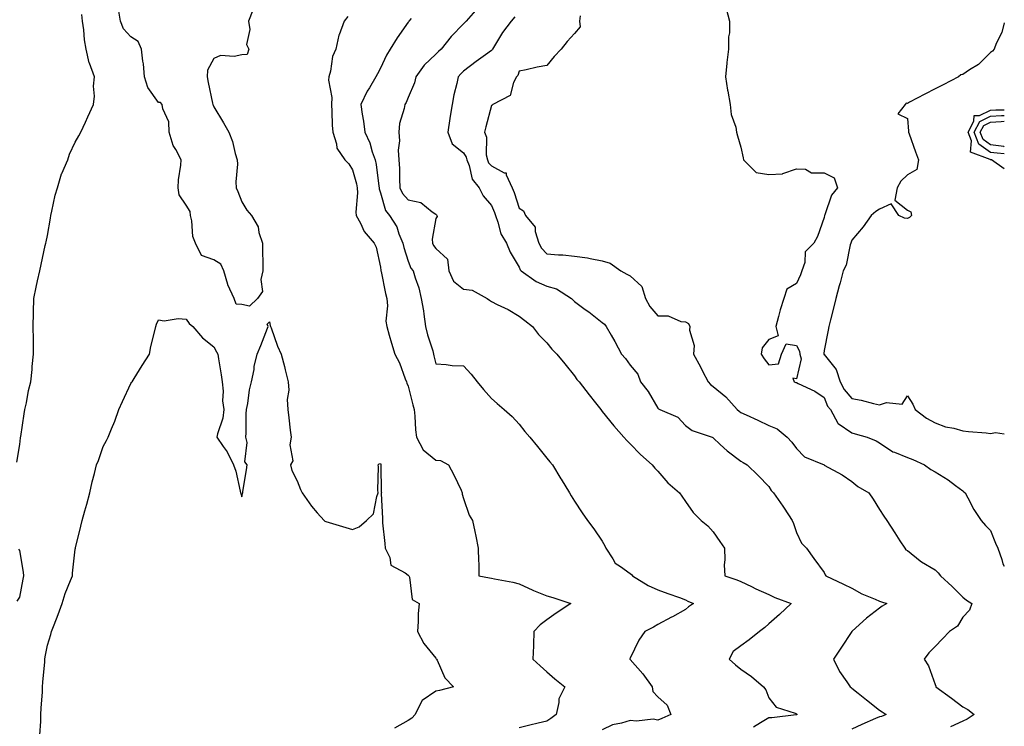
# Model space of a CAD drawing. Units: inches. Extents: x 931523 to 934163, y 7247738 to 7250378.
# Drawn here: x 933808 to 934163, y 7249948 to 7250202 of the extents above; entities that cross this region are included whole.
import ezdxf

# ---------------------------------------------------------------- set-up
doc = ezdxf.new("R2010")
doc.units = ezdxf.units.IN
doc.header["$MEASUREMENT"] = 0
doc.layers.add('Contour_93157247', color=7, linetype='Continuous', true_color=0x25ea66)

msp = doc.modelspace()

# ---------------------------------------------------------------- linework, layer by layer
at = {"layer": 'Contour_93157247'}
for points in [[(933892.01, 7250205.88, 3222), (933890.46, 7250201.92, 3222), (933890.98, 7250198.99, 3222), (933889.72, 7250193.6, 3222), (933890.62, 7250191.92, 3222), (933890.04, 7250189.94, 3222), (933888.05, 7250189.82, 3222), (933885.38, 7250189.24, 3222), (933880.41, 7250189.56, 3222), (933878.05, 7250188.53, 3222), (933875.7, 7250184.27, 3222), (933875.62, 7250181.92, 3222), (933876.01, 7250179.88, 3222), (933877.55, 7250172.42, 3222), (933877.64, 7250171.92, 3222), (933877.78, 7250171.66, 3222), (933878.05, 7250171.08, 3222), (933881.43, 7250165.3, 3222), (933883.37, 7250161.92, 3222), (933884.67, 7250158.53, 3222), (933885.68, 7250154.28, 3222), (933886.41, 7250151.92, 3222), (933886.49, 7250150.36, 3222), (933885.92, 7250144.05, 3222), (933885.99, 7250141.92, 3222), (933886.63, 7250140.5, 3222), (933888.05, 7250136.83, 3222), (933889.92, 7250133.79, 3222), (933891.59, 7250131.92, 3222), (933893.97, 7250127.84, 3222), (933894.25, 7250125.72, 3222), (933895.49, 7250121.92, 3222), (933895.51, 7250119.37, 3222), (933895.65, 7250114.32, 3222), (933895.67, 7250111.92, 3222), (933894.92, 7250108.8, 3222), (933895.51, 7250104.47, 3222), (933893.75, 7250101.92, 3222), (933890.82, 7250099.15, 3222), (933888.05, 7250099.74, 3222), (933886.08, 7250099.95, 3222), (933885.29, 7250101.92, 3222), (933883.01, 7250106.87, 3222), (933883, 7250106.98, 3222), (933881.63, 7250111.92, 3222), (933880.51, 7250114.38, 3222), (933878.05, 7250115.89, 3222), (933873.59, 7250117.46, 3222), (933871.34, 7250121.92, 3222), (933870.39, 7250124.26, 3222), (933870.02, 7250129.96, 3222), (933869.53, 7250131.92, 3222), (933869.48, 7250133.35, 3222), (933868.05, 7250135.63, 3222), (933865.5, 7250139.37, 3222), (933865.16, 7250141.92, 3222), (933865.26, 7250144.7, 3222), (933866.1, 7250149.98, 3222), (933866.19, 7250151.92, 3222), (933864.24, 7250155.73, 3222), (933863.3, 7250157.17, 3222), (933861.95, 7250161.92, 3222), (933861.75, 7250165.62, 3222), (933859.57, 7250170.4, 3222), (933859.39, 7250171.92, 3222), (933858.79, 7250172.65, 3222), (933858.05, 7250172.66, 3222), (933854.22, 7250178.08, 3222), (933853.03, 7250181.92, 3222), (933852.66, 7250186.54, 3222), (933852.39, 7250187.58, 3222), (933851.91, 7250191.92, 3222), (933850.73, 7250194.61, 3222), (933848.05, 7250196.33, 3222), (933845.37, 7250199.24, 3222), (933844.32, 7250201.92, 3222), (933843.67, 7250206.3, 3222)], [(933973.24, 7250206.73, 3225), (933969, 7250201.92, 3225), (933968.52, 7250201.44, 3225), (933968.05, 7250201.01, 3225), (933963.52, 7250196.45, 3225), (933959.93, 7250191.92, 3225), (933958.98, 7250190.99, 3225), (933958.05, 7250190.06, 3225), (933953.88, 7250186.09, 3225), (933950.82, 7250181.92, 3225), (933950.3, 7250179.67, 3225), (933948.05, 7250174.44, 3225), (933947.31, 7250172.65, 3225), (933946.83, 7250171.92, 3225), (933946.65, 7250170.52, 3225), (933944.96, 7250165.01, 3225), (933944.7, 7250161.92, 3225), (933944.94, 7250158.81, 3225), (933944.51, 7250155.46, 3225), (933944.69, 7250151.92, 3225), (933944.9, 7250148.78, 3225), (933944.91, 7250145.06, 3225), (933945.09, 7250141.92, 3225), (933946, 7250139.88, 3225), (933948.05, 7250137.55, 3225), (933952.65, 7250136.53, 3225), (933956.77, 7250133.2, 3225), (933958.05, 7250132.39, 3225), (933958.27, 7250132.13, 3225), (933958.41, 7250131.92, 3225), (933958.46, 7250131.52, 3225), (933958.05, 7250130.77, 3225), (933956.66, 7250123.31, 3225), (933956.78, 7250121.92, 3225), (933957.21, 7250121.07, 3225), (933958.05, 7250120.01, 3225), (933962.28, 7250116.15, 3225), (933962.72, 7250111.92, 3225), (933964.36, 7250108.23, 3225), (933968.05, 7250105.3, 3225), (933971.14, 7250105.01, 3225), (933976.59, 7250101.92, 3225), (933977.42, 7250101.3, 3225), (933978.05, 7250100.88, 3225), (933980.18, 7250099.79, 3225), (933984.07, 7250097.94, 3225), (933988.05, 7250095.59, 3225), (933990.18, 7250094.05, 3225), (933992.92, 7250091.92, 3225), (933995.07, 7250088.93, 3225), (933998.05, 7250085.92, 3225), (933999.81, 7250083.68, 3225), (934001.61, 7250081.92, 3225), (934004.51, 7250078.38, 3225), (934008.05, 7250074.13, 3225), (934008.88, 7250072.74, 3225), (934009.76, 7250071.92, 3225), (934013.36, 7250067.22, 3225), (934015.58, 7250064.38, 3225), (934017.51, 7250061.92, 3225), (934017.75, 7250061.62, 3225), (934018.05, 7250061.25, 3225), (934022.21, 7250056.07, 3225), (934025.82, 7250051.92, 3225), (934026.86, 7250050.74, 3225), (934028.05, 7250049.51, 3225), (934031.87, 7250045.74, 3225), (934036.02, 7250041.92, 3225), (934036.96, 7250040.83, 3225), (934038.05, 7250039.68, 3225), (934041.68, 7250035.54, 3225), (934045.9, 7250031.92, 3225), (934046.75, 7250030.62, 3225), (934048.05, 7250028.81, 3225), (934050.87, 7250024.74, 3225), (934053.71, 7250021.92, 3225), (934056.16, 7250020.04, 3225), (934058.05, 7250017.86, 3225), (934060.46, 7250014.32, 3225), (934062.06, 7250011.92, 3225), (934062.22, 7250007.75, 3225), (934062.02, 7250005.88, 3225), (934062.21, 7250001.92, 3225), (934066.59, 7250000.46, 3225), (934068.05, 7249999.92, 3225), (934071.9, 7249998.07, 3225), (934073.45, 7249997.31, 3225), (934078.05, 7249995.17, 3225), (934080.29, 7249994.16, 3225), (934086.12, 7249991.92, 3225), (934081.91, 7249988.05, 3225), (934078.05, 7249984.66, 3225), (934076.62, 7249983.36, 3225), (934074.73, 7249981.92, 3225), (934071.04, 7249978.93, 3225), (934068.05, 7249976.65, 3225), (934065.3, 7249974.66, 3225), (934063.79, 7249971.92, 3225), (934066.04, 7249969.91, 3225), (934068.05, 7249968.27, 3225), (934071.83, 7249965.7, 3225), (934076.14, 7249961.92, 3225), (934077.02, 7249960.89, 3225), (934078.05, 7249957.97, 3225), (934080.78, 7249954.65, 3225), (934087.56, 7249952.41, 3225), (934088.05, 7249952.15, 3225), (934088.18, 7249952.05, 3225), (934088.35, 7249951.92, 3225), (934088.13, 7249951.84, 3225), (934088.05, 7249951.8, 3225), (934087.92, 7249951.79, 3225), (934079.17, 7249950.8, 3225), (934078.05, 7249950.69, 3225), (934075.1, 7249948.97, 3225), (934072.6, 7249947.37, 3225)], [(934062.71, 7250206.58, 3228), (934063.94, 7250201.92, 3228), (934063.88, 7250197.75, 3228), (934063.61, 7250196.36, 3228), (934063.57, 7250191.92, 3228), (934062.93, 7250187.04, 3228), (934062.95, 7250186.82, 3228), (934062.52, 7250181.92, 3228), (934063.18, 7250177.05, 3228), (934063.27, 7250176.7, 3228), (934064.11, 7250171.92, 3228), (934064.49, 7250168.36, 3228), (934066.17, 7250163.8, 3228), (934066.49, 7250161.92, 3228), (934066.78, 7250160.64, 3228), (934068.05, 7250156.54, 3228), (934068.8, 7250152.66, 3228), (934068.99, 7250151.92, 3228), (934073.5, 7250147.37, 3228), (934078.05, 7250146.72, 3228), (934083.05, 7250146.93, 3228), (934083.14, 7250147.01, 3228), (934088.05, 7250148.74, 3228), (934091.35, 7250148.63, 3228), (934093.44, 7250147.3, 3228), (934098.05, 7250147.27, 3228), (934101.62, 7250145.49, 3228), (934102.82, 7250141.92, 3228), (934100.68, 7250139.28, 3228), (934098.28, 7250132.14, 3228), (934098.17, 7250131.92, 3228), (934098.14, 7250131.83, 3228), (934098.05, 7250131.12, 3228), (934095.67, 7250124.3, 3228), (934094.32, 7250121.92, 3228), (934091.17, 7250118.8, 3228), (934091.03, 7250114.91, 3228), (934089.99, 7250111.92, 3228), (934089.53, 7250110.45, 3228), (934088.05, 7250107.42, 3228), (934084.6, 7250105.37, 3228), (934083.45, 7250101.92, 3228), (934082.15, 7250097.83, 3228), (934081.57, 7250095.45, 3228), (934080.57, 7250091.92, 3228), (934081.5, 7250088.47, 3228), (934078.05, 7250087.23, 3228), (934075.75, 7250084.22, 3228), (934075.38, 7250081.92, 3228), (934076.38, 7250080.24, 3228), (934078.05, 7250078, 3228), (934081.64, 7250078.34, 3228), (934082.69, 7250081.92, 3228), (934084.32, 7250085.64, 3228), (934088.05, 7250084.99, 3228), (934089.13, 7250082.99, 3228), (934089.3, 7250081.92, 3228), (934089.74, 7250080.23, 3228), (934088.05, 7250072.96, 3228), (934086.79, 7250073.18, 3228), (934087.26, 7250071.92, 3228), (934087.81, 7250071.68, 3228), (934088.05, 7250071.61, 3228), (934088.7, 7250071.27, 3228), (934094.64, 7250068.51, 3228), (934098.05, 7250066.28, 3228), (934099.29, 7250063.15, 3228), (934100.29, 7250061.92, 3228), (934103, 7250056.97, 3228), (934103.02, 7250056.89, 3228), (934103.13, 7250056.84, 3228), (934108.05, 7250053.48, 3228), (934109.26, 7250053.13, 3228), (934113.51, 7250051.92, 3228), (934116.81, 7250050.68, 3228), (934118.05, 7250049.9, 3228), (934122.84, 7250046.71, 3228), (934123.42, 7250046.55, 3228), (934128.05, 7250044.63, 3228), (934130.06, 7250043.93, 3228), (934134.25, 7250041.92, 3228), (934136.47, 7250040.34, 3228), (934138.05, 7250039.4, 3228), (934142.73, 7250036.6, 3228), (934145.4, 7250034.57, 3228), (934148.05, 7250032.62, 3228), (934148.43, 7250032.3, 3228), (934148.88, 7250031.92, 3228), (934149.88, 7250030.09, 3228), (934151.99, 7250025.86, 3228), (934154.64, 7250021.92, 3228), (934156.24, 7250020.11, 3228), (934158.05, 7250018.31, 3228), (934159.88, 7250013.75, 3228), (934160.63, 7250011.92, 3228), (934162.13, 7250007.85, 3228), (934162.44, 7250006.31, 3228), (934163, 7250005.41, 3228)], [(933807, 7250042.96, 3223), (933808.05, 7250049.27, 3223), (933808.29, 7250051.69, 3223), (933808.32, 7250051.92, 3223), (933808.38, 7250052.25, 3223), (933809.56, 7250060.41, 3223), (933809.88, 7250061.92, 3223), (933810.43, 7250064.29, 3223), (933811.21, 7250068.76, 3223), (933812.04, 7250071.92, 3223), (933812.44, 7250076.31, 3223), (933812.51, 7250077.47, 3223), (933812.95, 7250081.92, 3223), (933812.93, 7250086.79, 3223), (933812.93, 7250087.04, 3223), (933812.9, 7250091.92, 3223), (933812.97, 7250096.84, 3223), (933812.98, 7250097, 3223), (933813.05, 7250101.92, 3223), (933813.89, 7250106.08, 3223), (933814.42, 7250108.29, 3223), (933815.21, 7250111.92, 3223), (933815.75, 7250114.22, 3223), (933817.24, 7250121.12, 3223), (933817.42, 7250121.92, 3223), (933817.57, 7250122.4, 3223), (933818.05, 7250124.64, 3223), (933819.05, 7250130.92, 3223), (933819.18, 7250131.92, 3223), (933819.58, 7250133.44, 3223), (933820.77, 7250139.2, 3223), (933821.58, 7250141.92, 3223), (933823.1, 7250146.87, 3223), (933823.21, 7250147.08, 3223), (933825.31, 7250151.92, 3223), (933825.91, 7250154.06, 3223), (933828.05, 7250158.35, 3223), (933829.3, 7250160.67, 3223), (933830.03, 7250161.92, 3223), (933831.67, 7250165.54, 3223), (933832.53, 7250167.45, 3223), (933834.6, 7250171.92, 3223), (933835, 7250174.97, 3223), (933834.65, 7250178.51, 3223), (933834.95, 7250181.92, 3223), (933833.13, 7250186.84, 3223), (933833.07, 7250186.94, 3223), (933832.01, 7250191.92, 3223), (933831.42, 7250195.29, 3223), (933831.13, 7250198.84, 3223), (933830.67, 7250201.92, 3223), (933830.46, 7250204.32, 3223)], [(933926.27, 7250203.7, 3223), (933924.93, 7250201.92, 3223), (933923.16, 7250197.03, 3223), (933923.08, 7250196.88, 3223), (933921.93, 7250191.92, 3223), (933920.76, 7250189.21, 3223), (933920.03, 7250183.9, 3223), (933919.47, 7250181.92, 3223), (933919.33, 7250180.64, 3223), (933920.54, 7250174.41, 3223), (933920.39, 7250171.92, 3223), (933920.58, 7250169.39, 3223), (933920.64, 7250164.51, 3223), (933920.87, 7250161.92, 3223), (933922.19, 7250157.78, 3223), (933922.31, 7250156.18, 3223), (933925.2, 7250151.92, 3223), (933926.68, 7250150.55, 3223), (933928.05, 7250148.36, 3223), (933929.45, 7250143.32, 3223), (933929.71, 7250141.92, 3223), (933929.85, 7250140.11, 3223), (933929.21, 7250133.07, 3223), (933929.33, 7250131.92, 3223), (933930.89, 7250129.08, 3223), (933932.23, 7250126.1, 3223), (933935.78, 7250121.92, 3223), (933936.55, 7250120.42, 3223), (933938.05, 7250113.22, 3223), (933938.22, 7250112.09, 3223), (933938.26, 7250111.92, 3223), (933938.32, 7250111.65, 3223), (933939.87, 7250103.74, 3223), (933940.34, 7250101.92, 3223), (933940.63, 7250099.34, 3223), (933939.97, 7250093.84, 3223), (933940.34, 7250091.92, 3223), (933941.27, 7250088.7, 3223), (933942.01, 7250085.88, 3223), (933943.26, 7250081.92, 3223), (933944.89, 7250078.76, 3223), (933947.04, 7250072.93, 3223), (933947.47, 7250071.92, 3223), (933947.61, 7250071.48, 3223), (933948.05, 7250070.32, 3223), (933949.7, 7250063.56, 3223), (933950.21, 7250061.92, 3223), (933950.5, 7250059.48, 3223), (933950.75, 7250054.62, 3223), (933951.1, 7250051.92, 3223), (933953.49, 7250047.36, 3223), (933958.05, 7250043.7, 3223), (933959.69, 7250043.56, 3223), (933962.59, 7250041.92, 3223), (933964.55, 7250038.41, 3223), (933967.12, 7250032.85, 3223), (933967.58, 7250031.92, 3223), (933967.58, 7250031.45, 3223), (933968.05, 7250029.86, 3223), (933970.01, 7250023.88, 3223), (933971.2, 7250021.92, 3223), (933972.05, 7250017.92, 3223), (933972.42, 7250016.29, 3223), (933973.35, 7250011.92, 3223), (933973.42, 7250007.29, 3223), (933973.5, 7250006.47, 3223), (933973.6, 7250001.92, 3223), (933977.39, 7250001.26, 3223), (933978.05, 7250001.09, 3223), (933979.15, 7250000.83, 3223), (933985.84, 7249999.71, 3223), (933988.05, 7249999.07, 3223), (933992.96, 7249996.82, 3223), (933993.26, 7249996.71, 3223), (933998.05, 7249994.77, 3223), (934000.21, 7249994.08, 3223), (934006.67, 7249991.92, 3223), (934001.46, 7249988.51, 3223), (933998.05, 7249986.14, 3223), (933995.71, 7249984.25, 3223), (933993.37, 7249981.92, 3223), (933993.24, 7249977.11, 3223), (933993.23, 7249976.74, 3223), (933993.07, 7249971.92, 3223), (933995.62, 7249969.49, 3223), (933998.05, 7249967.34, 3223), (934000.96, 7249964.84, 3223), (934004.5, 7249961.92, 3223), (934002.42, 7249957.55, 3223), (934002.43, 7249956.3, 3223), (934001.38, 7249951.92, 3223), (933999.48, 7249950.48, 3223), (933998.05, 7249949.53, 3223), (933994.91, 7249948.78, 3223), (933991.92, 7249948.04, 3223), (933988.05, 7249947.13, 3223)], [(933949.11, 7250202.97, 3224), (933948.31, 7250201.92, 3224), (933948.19, 7250201.78, 3224), (933948.05, 7250201.62, 3224), (933944.06, 7250195.91, 3224), (933941.55, 7250191.92, 3224), (933940.27, 7250189.7, 3224), (933938.05, 7250185.04, 3224), (933936.95, 7250183.02, 3224), (933936.42, 7250181.92, 3224), (933934.08, 7250177.95, 3224), (933933.28, 7250176.7, 3224), (933931.04, 7250171.92, 3224), (933931.53, 7250168.44, 3224), (933932, 7250165.87, 3224), (933932.49, 7250161.92, 3224), (933934.24, 7250158.1, 3224), (933935.08, 7250154.89, 3224), (933936.12, 7250151.92, 3224), (933936.47, 7250150.34, 3224), (933937.53, 7250142.44, 3224), (933937.63, 7250141.92, 3224), (933937.66, 7250141.53, 3224), (933938.05, 7250140.09, 3224), (933939.85, 7250133.72, 3224), (933941.35, 7250131.92, 3224), (933943.93, 7250127.81, 3224), (933944.73, 7250125.24, 3224), (933946.13, 7250121.92, 3224), (933946.47, 7250120.34, 3224), (933948.05, 7250115.42, 3224), (933949.08, 7250112.95, 3224), (933949.85, 7250111.92, 3224), (933950.55, 7250109.43, 3224), (933951.9, 7250105.77, 3224), (933952.74, 7250101.92, 3224), (933953.6, 7250097.48, 3224), (933953.67, 7250096.3, 3224), (933954.35, 7250091.92, 3224), (933955.04, 7250088.91, 3224), (933956.92, 7250083.05, 3224), (933957.22, 7250081.92, 3224), (933957.37, 7250081.24, 3224), (933958.05, 7250078.35, 3224), (933961.78, 7250078.19, 3224), (933963.89, 7250077.76, 3224), (933968.05, 7250077.64, 3224), (933970.76, 7250074.63, 3224), (933972.93, 7250071.92, 3224), (933975.23, 7250069.11, 3224), (933978.05, 7250065.87, 3224), (933980.21, 7250064.08, 3224), (933982.72, 7250061.92, 3224), (933985.51, 7250059.38, 3224), (933988.05, 7250056.67, 3224), (933990.18, 7250054.05, 3224), (933991.92, 7250051.92, 3224), (933994.68, 7250048.54, 3224), (933998.05, 7250044.41, 3224), (933999.17, 7250043.03, 3224), (934000.08, 7250041.92, 3224), (934003.08, 7250036.95, 3224), (934003.18, 7250036.78, 3224), (934006.18, 7250031.92, 3224), (934006.87, 7250030.74, 3224), (934008.05, 7250028.84, 3224), (934010.79, 7250024.66, 3224), (934012.68, 7250021.92, 3224), (934015, 7250018.87, 3224), (934018.05, 7250014.4, 3224), (934018.95, 7250012.82, 3224), (934019.37, 7250011.92, 3224), (934021.91, 7250008.05, 3224), (934022.69, 7250006.56, 3224), (934024.67, 7250005.3, 3224), (934028.05, 7250002.77, 3224), (934028.53, 7250002.4, 3224), (934028.91, 7250001.92, 3224), (934034.63, 7249998.5, 3224), (934038.05, 7249996.91, 3224), (934041.68, 7249995.55, 3224), (934045.89, 7249994.08, 3224), (934048.05, 7249993.3, 3224), (934048.94, 7249992.81, 3224), (934050.94, 7249991.92, 3224), (934049.18, 7249990.79, 3224), (934048.05, 7249989.75, 3224), (934043.32, 7249987.19, 3224), (934042.97, 7249987, 3224), (934038.05, 7249984.36, 3224), (934036.48, 7249983.49, 3224), (934033.44, 7249981.92, 3224), (934031.19, 7249978.79, 3224), (934028.05, 7249972.28, 3224), (934027.95, 7249972.02, 3224), (934027.94, 7249971.92, 3224), (934028.05, 7249971.76, 3224), (934032.69, 7249966.56, 3224), (934035.99, 7249961.92, 3224), (934036.33, 7249960.2, 3224), (934038.05, 7249958.26, 3224), (934041.45, 7249955.32, 3224), (934042.8, 7249951.92, 3224), (934039.5, 7249950.47, 3224), (934038.05, 7249949.91, 3224), (934036.35, 7249950.21, 3224), (934030.43, 7249949.54, 3224), (934028.05, 7249949.79, 3224), (934024.92, 7249948.79, 3224), (934021.71, 7249948.26, 3224), (934018.05, 7249946.36, 3224)], [(933986.47, 7250203.5, 3226), (933985.16, 7250201.92, 3226), (933982.12, 7250197.85, 3226), (933979.18, 7250193.05, 3226), (933978.46, 7250191.92, 3226), (933978.32, 7250191.65, 3226), (933978.05, 7250191.37, 3226), (933975.96, 7250189.83, 3226), (933972.61, 7250187.37, 3226), (933968.05, 7250183.88, 3226), (933967.05, 7250182.92, 3226), (933966.05, 7250181.92, 3226), (933965.56, 7250179.43, 3226), (933964.51, 7250175.46, 3226), (933963.91, 7250171.92, 3226), (933963.09, 7250166.96, 3226), (933963.07, 7250166.89, 3226), (933962.33, 7250161.92, 3226), (933963.88, 7250157.75, 3226), (933968.05, 7250154.44, 3226), (933969, 7250152.87, 3226), (933969.21, 7250151.92, 3226), (933970.02, 7250149.95, 3226), (933971.09, 7250144.96, 3226), (933973.63, 7250141.92, 3226), (933975.11, 7250138.97, 3226), (933978.05, 7250135.44, 3226), (933979.14, 7250133.01, 3226), (933979.53, 7250131.92, 3226), (933980.44, 7250129.54, 3226), (933981.46, 7250125.33, 3226), (933983.46, 7250121.92, 3226), (933984.85, 7250118.72, 3226), (933988.05, 7250113.23, 3226), (933988.47, 7250112.34, 3226), (933988.86, 7250111.92, 3226), (933994.25, 7250108.12, 3226), (933998.05, 7250106.45, 3226), (934001.51, 7250105.39, 3226), (934007.01, 7250101.92, 3226), (934007.5, 7250101.36, 3226), (934008.05, 7250100.89, 3226), (934011.93, 7250098.04, 3226), (934013.23, 7250097.1, 3226), (934018.05, 7250093.26, 3226), (934018.85, 7250092.72, 3226), (934019.51, 7250091.92, 3226), (934021.3, 7250088.68, 3226), (934022.54, 7250086.41, 3226), (934025, 7250081.92, 3226), (934026.43, 7250080.3, 3226), (934028.05, 7250077.96, 3226), (934030.84, 7250074.71, 3226), (934031.87, 7250071.92, 3226), (934034.55, 7250068.42, 3226), (934038.05, 7250062.39, 3226), (934038.32, 7250062.19, 3226), (934038.81, 7250061.92, 3226), (934045.28, 7250059.16, 3226), (934048.05, 7250056.17, 3226), (934050.43, 7250054.3, 3226), (934057.61, 7250051.92, 3226), (934057.94, 7250051.8, 3226), (934058.05, 7250051.73, 3226), (934060.6, 7250049.37, 3226), (934063.13, 7250047.01, 3226), (934068.05, 7250043.35, 3226), (934068.88, 7250042.76, 3226), (934070.26, 7250041.92, 3226), (934074.27, 7250038.13, 3226), (934078.05, 7250034.12, 3226), (934078.89, 7250032.76, 3226), (934079.84, 7250031.92, 3226), (934083.16, 7250027.03, 3226), (934083.59, 7250026.38, 3226), (934086.57, 7250021.92, 3226), (934086.96, 7250020.83, 3226), (934088.05, 7250017.55, 3226), (934089.85, 7250013.72, 3226), (934091.73, 7250011.92, 3226), (934094.3, 7250008.17, 3226), (934098.05, 7250003.17, 3226), (934098.41, 7250002.27, 3226), (934098.67, 7250001.92, 3226), (934105.07, 7249998.94, 3226), (934108.05, 7249997.5, 3226), (934111.62, 7249995.49, 3226), (934116.47, 7249993.5, 3226), (934118.05, 7249992.77, 3226), (934118.73, 7249992.6, 3226), (934120.67, 7249991.92, 3226), (934118.91, 7249991.06, 3226), (934118.05, 7249990.35, 3226), (934113.28, 7249986.7, 3226), (934108.13, 7249982, 3226), (934108.05, 7249981.93, 3226), (934108.05, 7249981.92, 3226), (934108.03, 7249981.9, 3226), (934104.09, 7249975.88, 3226), (934101.4, 7249971.92, 3226), (934103.63, 7249967.51, 3226), (934106.25, 7249963.72, 3226), (934107.42, 7249961.92, 3226), (934107.79, 7249961.66, 3226), (934108.05, 7249961.46, 3226), (934110.3, 7249959.67, 3226), (934113.36, 7249957.23, 3226), (934118.05, 7249953.5, 3226), (934119, 7249952.87, 3226), (934120.44, 7249951.92, 3226), (934118.69, 7249951.28, 3226), (934118.05, 7249951.11, 3226), (934116.59, 7249950.46, 3226), (934111.61, 7249948.36, 3226), (934108.05, 7249946.68, 3226)], [(934010.07, 7250203.94, 3227), (934009.82, 7250201.92, 3227), (934010.02, 7250199.95, 3227), (934008.05, 7250197.57, 3227), (934005.35, 7250194.62, 3227), (934003.24, 7250191.92, 3227), (934000.73, 7250189.24, 3227), (933998.05, 7250185.97, 3227), (933994.62, 7250185.35, 3227), (933990.59, 7250184.46, 3227), (933988.05, 7250183.97, 3227), (933987.57, 7250182.41, 3227), (933987.07, 7250181.92, 3227), (933985.99, 7250179.86, 3227), (933984.78, 7250175.19, 3227), (933978.63, 7250171.92, 3227), (933978.32, 7250171.66, 3227), (933978.05, 7250171.55, 3227), (933976.05, 7250163.92, 3227), (933975.56, 7250161.92, 3227), (933976.31, 7250160.17, 3227), (933976.22, 7250153.76, 3227), (933976.63, 7250151.92, 3227), (933977.04, 7250150.91, 3227), (933978.05, 7250149.78, 3227), (933982.64, 7250147.32, 3227), (933983.41, 7250147.28, 3227), (933983.39, 7250146.58, 3227), (933985.59, 7250141.92, 3227), (933986.3, 7250140.17, 3227), (933988.05, 7250134.56, 3227), (933989.69, 7250133.56, 3227), (933990.39, 7250131.92, 3227), (933993.87, 7250127.74, 3227), (933993.84, 7250126.14, 3227), (933995.12, 7250121.92, 3227), (933996.18, 7250120.05, 3227), (933998.05, 7250118.05, 3227), (934002.27, 7250117.7, 3227), (934003.81, 7250117.68, 3227), (934008.05, 7250117.26, 3227), (934012.76, 7250116.63, 3227), (934013.63, 7250116.34, 3227), (934018.05, 7250115.5, 3227), (934020.88, 7250114.75, 3227), (934024.69, 7250111.92, 3227), (934026.86, 7250110.74, 3227), (934028.05, 7250110.16, 3227), (934032.36, 7250106.23, 3227), (934033.64, 7250101.92, 3227), (934035.18, 7250099.06, 3227), (934038.05, 7250095.75, 3227), (934041.8, 7250095.67, 3227), (934046.32, 7250093.66, 3227), (934048.05, 7250093.57, 3227), (934049.11, 7250092.97, 3227), (934049.62, 7250091.92, 3227), (934049.45, 7250090.52, 3227), (934051.14, 7250085.01, 3227), (934050.98, 7250081.92, 3227), (934053.41, 7250077.28, 3227), (934054.18, 7250075.79, 3227), (934056.18, 7250071.92, 3227), (934057.11, 7250070.98, 3227), (934058.05, 7250070.2, 3227), (934062.64, 7250066.51, 3227), (934066.63, 7250061.92, 3227), (934067.42, 7250061.3, 3227), (934068.05, 7250060.89, 3227), (934069.98, 7250059.99, 3227), (934074.17, 7250058.04, 3227), (934078.05, 7250056.16, 3227), (934081.1, 7250054.97, 3227), (934084.67, 7250051.92, 3227), (934086.35, 7250050.21, 3227), (934088.05, 7250047.88, 3227), (934091, 7250044.87, 3227), (934098.03, 7250041.92, 3227), (934098.05, 7250041.91, 3227), (934098.07, 7250041.89, 3227), (934104.52, 7250038.39, 3227), (934108.05, 7250036, 3227), (934110.24, 7250034.12, 3227), (934114.13, 7250031.92, 3227), (934115.69, 7250029.56, 3227), (934118.05, 7250025.87, 3227), (934119.6, 7250023.46, 3227), (934120.59, 7250021.92, 3227), (934123.55, 7250017.42, 3227), (934125.34, 7250014.63, 3227), (934127.08, 7250011.92, 3227), (934127.51, 7250011.38, 3227), (934128.05, 7250011.03, 3227), (934132.61, 7250007.37, 3227), (934133.09, 7250006.96, 3227), (934138.05, 7250004.06, 3227), (934139.17, 7250003.04, 3227), (934139.99, 7250001.92, 3227), (934144.23, 7249998.1, 3227), (934148.05, 7249994.21, 3227), (934149.33, 7249993.2, 3227), (934151.29, 7249991.92, 3227), (934150.4, 7249989.57, 3227), (934148.05, 7249987.05, 3227), (934146.15, 7249983.82, 3227), (934143.26, 7249981.92, 3227), (934140.68, 7249979.29, 3227), (934138.05, 7249976.45, 3227), (934135.76, 7249974.21, 3227), (934134.06, 7249971.92, 3227), (934135.61, 7249969.48, 3227), (934138.05, 7249962.81, 3227), (934138.29, 7249962.16, 3227), (934138.34, 7249961.92, 3227), (934143.99, 7249957.87, 3227), (934148.05, 7249954.7, 3227), (934149.86, 7249953.73, 3227), (934152.19, 7249951.92, 3227), (934149.66, 7249950.32, 3227), (934148.05, 7249949.58, 3227), (934143.58, 7249947.45, 3227)], [(934163, 7250201.37, 3229), (934162.06, 7250197.91, 3229), (934160.09, 7250193.96, 3229), (934159.3, 7250191.92, 3229), (934158.77, 7250191.2, 3229), (934158.05, 7250190.68, 3229), (934153.67, 7250186.3, 3229), (934150.5, 7250184.37, 3229), (934148.05, 7250182.72, 3229), (934147.38, 7250182.58, 3229), (934146.5, 7250181.92, 3229), (934140.91, 7250179.06, 3229), (934138.05, 7250177.52, 3229), (934134.3, 7250175.68, 3229), (934128.86, 7250172.73, 3229), (934128.05, 7250172.3, 3229), (934127.62, 7250172.35, 3229), (934127.21, 7250171.92, 3229), (934124.67, 7250168.54, 3229), (934128.05, 7250166.84, 3229), (934128.49, 7250162.36, 3229), (934128.43, 7250161.92, 3229), (934128.66, 7250161.31, 3229), (934130.95, 7250154.81, 3229), (934132.07, 7250151.92, 3229), (934131.49, 7250148.48, 3229), (934128.05, 7250146.56, 3229), (934125.74, 7250144.23, 3229), (934124.34, 7250141.92, 3229), (934123.53, 7250137.4, 3229), (934128.05, 7250133.78, 3229), (934129.32, 7250133.2, 3229), (934129.49, 7250131.92, 3229), (934128.82, 7250131.15, 3229), (934128.05, 7250130.84, 3229), (934127.04, 7250130.91, 3229), (934124.92, 7250131.92, 3229), (934122.18, 7250136.05, 3229), (934118.05, 7250134.21, 3229), (934116.68, 7250133.29, 3229), (934114.98, 7250131.92, 3229), (934112.16, 7250127.81, 3229), (934108.05, 7250123.01, 3229), (934107.74, 7250122.23, 3229), (934107.66, 7250121.92, 3229), (934107.46, 7250121.32, 3229), (934106.02, 7250113.95, 3229), (934104.87, 7250111.92, 3229), (934103.77, 7250107.64, 3229), (934103.48, 7250106.49, 3229), (934102.31, 7250101.92, 3229), (934101.44, 7250098.52, 3229), (934100.34, 7250094.21, 3229), (934099.75, 7250091.92, 3229), (934099.44, 7250090.53, 3229), (934098.05, 7250083.24, 3229), (934097.9, 7250082.08, 3229), (934097.92, 7250081.92, 3229), (934097.95, 7250081.82, 3229), (934098.05, 7250081.72, 3229), (934102.43, 7250076.3, 3229), (934103.86, 7250071.92, 3229), (934105.27, 7250069.15, 3229), (934108.05, 7250065.91, 3229), (934111.38, 7250065.24, 3229), (934115.87, 7250064.1, 3229), (934118.05, 7250063.62, 3229), (934120.58, 7250064.45, 3229), (934126.14, 7250063.82, 3229), (934128.05, 7250066.86, 3229), (934130.03, 7250063.9, 3229), (934130.83, 7250061.92, 3229), (934134.93, 7250058.8, 3229), (934138.05, 7250057.07, 3229), (934141.85, 7250055.73, 3229), (934144.78, 7250055.19, 3229), (934148.05, 7250054.29, 3229), (934150.13, 7250054, 3229), (934156.45, 7250053.52, 3229), (934158.05, 7250053.32, 3229), (934159.77, 7250053.65, 3229), (934163, 7250053.12, 3229)], [(934163, 7250148.74, 3229), (934158.44, 7250151.92, 3229), (934158.09, 7250151.96, 3229), (934158.05, 7250151.96, 3229), (934157.91, 7250152.07, 3229), (934150.87, 7250154.74, 3229), (934151.15, 7250158.82, 3229), (934149.95, 7250161.92, 3229), (934152, 7250165.87, 3229), (934152.08, 7250167.89, 3229), (934154.05, 7250167.92, 3229), (934158.05, 7250169.9, 3229), (934159.96, 7250170.01, 3229), (934163, 7250169.96, 3229)], [(934163, 7250154.07, 3228), (934160.47, 7250154.34, 3228), (934158.05, 7250154.66, 3228), (934153.79, 7250157.66, 3228), (934152.15, 7250161.92, 3228), (934154.16, 7250165.81, 3228), (934158.05, 7250167.74, 3228), (934162.02, 7250167.96, 3228), (934163, 7250167.94, 3228)], [(934163, 7250156.71, 3227), (934162.86, 7250156.72, 3227), (934158.05, 7250157.36, 3227), (934155.37, 7250159.24, 3227), (934154.34, 7250161.92, 3227), (934155.61, 7250164.36, 3227), (934158.05, 7250165.57, 3227), (934161.91, 7250165.78, 3227), (934163, 7250165.91, 3227)], [(933815.32, 7249944.65, 3222), (933815.57, 7249949.44, 3222), (933815.64, 7249951.92, 3222), (933815.7, 7249954.27, 3222), (933816.2, 7249960.07, 3222), (933816.25, 7249961.92, 3222), (933816.33, 7249963.64, 3222), (933817.06, 7249970.93, 3222), (933817.11, 7249971.92, 3222), (933817.2, 7249972.77, 3222), (933818.05, 7249977, 3222), (933819.22, 7249980.76, 3222), (933819.5, 7249981.92, 3222), (933820.38, 7249984.25, 3222), (933821.93, 7249988.04, 3222), (933823.26, 7249991.92, 3222), (933824.44, 7249995.52, 3222), (933826.35, 7250000.22, 3222), (933826.98, 7250001.92, 3222), (933827.05, 7250002.92, 3222), (933828.05, 7250011.6, 3222), (933828.1, 7250011.87, 3222), (933828.12, 7250011.92, 3222), (933828.14, 7250012.01, 3222), (933830.07, 7250019.9, 3222), (933830.57, 7250021.92, 3222), (933831.51, 7250025.39, 3222), (933832.17, 7250027.8, 3222), (933833.29, 7250031.92, 3222), (933834.13, 7250035.85, 3222), (933835, 7250038.87, 3222), (933835.74, 7250041.92, 3222), (933836.37, 7250043.6, 3222), (933838.05, 7250048.6, 3222), (933839.25, 7250050.72, 3222), (933839.88, 7250051.92, 3222), (933841.07, 7250054.94, 3222), (933842.29, 7250057.67, 3222), (933843.7, 7250061.92, 3222), (933845.12, 7250064.85, 3222), (933848.05, 7250071.28, 3222), (933848.34, 7250071.63, 3222), (933848.52, 7250071.92, 3222), (933849.3, 7250073.17, 3222), (933852.2, 7250077.77, 3222), (933854.78, 7250081.92, 3222), (933855.3, 7250084.67, 3222), (933856.9, 7250090.77, 3222), (933857.14, 7250091.92, 3222), (933857.3, 7250092.66, 3222), (933858.05, 7250094.28, 3222), (933860.09, 7250093.96, 3222), (933865.17, 7250094.8, 3222), (933868.05, 7250094.53, 3222), (933869.13, 7250093, 3222), (933870.39, 7250091.92, 3222), (933873.9, 7250087.78, 3222), (933878.05, 7250084.52, 3222), (933878.91, 7250082.78, 3222), (933879.45, 7250081.92, 3222), (933879.71, 7250080.25, 3222), (933880.59, 7250074.46, 3222), (933881, 7250071.92, 3222), (933881.38, 7250068.59, 3222), (933881.14, 7250065.01, 3222), (933881.66, 7250061.92, 3222), (933881.22, 7250058.75, 3222), (933879.29, 7250053.16, 3222), (933879.03, 7250051.92, 3222), (933881.38, 7250048.59, 3222), (933882.83, 7250046.7, 3222), (933885.06, 7250041.92, 3222), (933885.88, 7250039.75, 3222), (933887.5, 7250032.47, 3222), (933887.67, 7250031.92, 3222), (933887.77, 7250031.64, 3222), (933888.05, 7250030.44, 3222), (933888.35, 7250031.62, 3222), (933888.41, 7250031.92, 3222), (933888.46, 7250032.33, 3222), (933889.82, 7250040.15, 3222), (933890.01, 7250041.92, 3222), (933889.23, 7250043.09, 3222), (933889.97, 7250050.01, 3222), (933889.5, 7250051.92, 3222), (933889.63, 7250053.49, 3222), (933889.64, 7250060.33, 3222), (933889.79, 7250061.92, 3222), (933890.25, 7250064.13, 3222), (933890.9, 7250069.07, 3222), (933891.63, 7250071.92, 3222), (933892.48, 7250076.35, 3222), (933892.58, 7250077.39, 3222), (933893.67, 7250081.92, 3222), (933894.99, 7250084.98, 3222), (933897.38, 7250091.25, 3222), (933897.64, 7250091.92, 3222), (933897.25, 7250092.71, 3222), (933898.05, 7250093.59, 3222), (933898.32, 7250092.19, 3222), (933898.41, 7250091.92, 3222), (933898.64, 7250091.33, 3222), (933900.92, 7250084.79, 3222), (933902.26, 7250081.92, 3222), (933903.53, 7250077.4, 3222), (933903.75, 7250076.22, 3222), (933904.8, 7250071.92, 3222), (933905.04, 7250068.91, 3222), (933904.46, 7250065.51, 3222), (933904.64, 7250061.92, 3222), (933905.04, 7250058.9, 3222), (933905.54, 7250054.43, 3222), (933905.85, 7250051.92, 3222), (933905.34, 7250049.21, 3222), (933906.5, 7250043.47, 3222), (933905.67, 7250041.92, 3222), (933906.12, 7250039.99, 3222), (933908.05, 7250036.16, 3222), (933909.19, 7250033.06, 3222), (933909.9, 7250031.92, 3222), (933913.15, 7250027.03, 3222), (933915.27, 7250024.69, 3222), (933917.76, 7250021.92, 3222), (933917.92, 7250021.78, 3222), (933918.05, 7250021.68, 3222), (933918.4, 7250021.57, 3222), (933925.53, 7250019.4, 3222), (933928.05, 7250018.61, 3222), (933930.36, 7250019.61, 3222), (933932.99, 7250021.92, 3222), (933935.62, 7250024.35, 3222), (933936.71, 7250030.58, 3222), (933937.28, 7250031.92, 3222), (933937.12, 7250032.85, 3222), (933937.38, 7250041.26, 3222), (933937.2, 7250041.92, 3222), (933937.65, 7250042.32, 3222), (933938.05, 7250042.47, 3222), (933938.2, 7250042.08, 3222), (933938.25, 7250041.92, 3222), (933938.26, 7250041.71, 3222), (933938.36, 7250032.22, 3222), (933938.39, 7250031.92, 3222), (933938.38, 7250031.6, 3222), (933938.81, 7250022.68, 3222), (933938.79, 7250021.92, 3222), (933938.85, 7250021.12, 3222), (933939.68, 7250013.55, 3222), (933939.8, 7250011.92, 3222), (933941.4, 7250008.57, 3222), (933941.87, 7250005.75, 3222), (933946.97, 7250002.99, 3222), (933948.05, 7250002.2, 3222), (933948.21, 7250002.09, 3222), (933948.29, 7250001.92, 3222), (933948.49, 7250001.48, 3222), (933949.53, 7249993.39, 3222), (933951.97, 7249991.92, 3222), (933951.7, 7249988.28, 3222), (933951.62, 7249985.49, 3222), (933951.37, 7249981.92, 3222), (933953.71, 7249977.57, 3222), (933958.05, 7249972.24, 3222), (933958.16, 7249972.04, 3222), (933958.23, 7249971.92, 3222), (933958.46, 7249971.51, 3222), (933961.32, 7249965.18, 3222), (933964.36, 7249961.92, 3222), (933959.39, 7249960.58, 3222), (933958.05, 7249960.32, 3222), (933953.07, 7249956.95, 3222), (933953.04, 7249956.93, 3222), (933953.04, 7249956.91, 3222), (933950.55, 7249951.92, 3222), (933949.35, 7249950.61, 3222), (933948.05, 7249949.76, 3222), (933943.11, 7249946.98, 3222)], [(933807.11, 7249992.86, 3223), (933808.05, 7249994.21, 3223), (933809.2, 7250000.77, 3223), (933809.48, 7250001.92, 3223), (933809.4, 7250003.27, 3223), (933808.05, 7250011.1, 3223), (933807.74, 7250011.61, 3223)]]:
    msp.add_polyline3d(points, dxfattribs=at)

doc.saveas('drawing.dxf')
